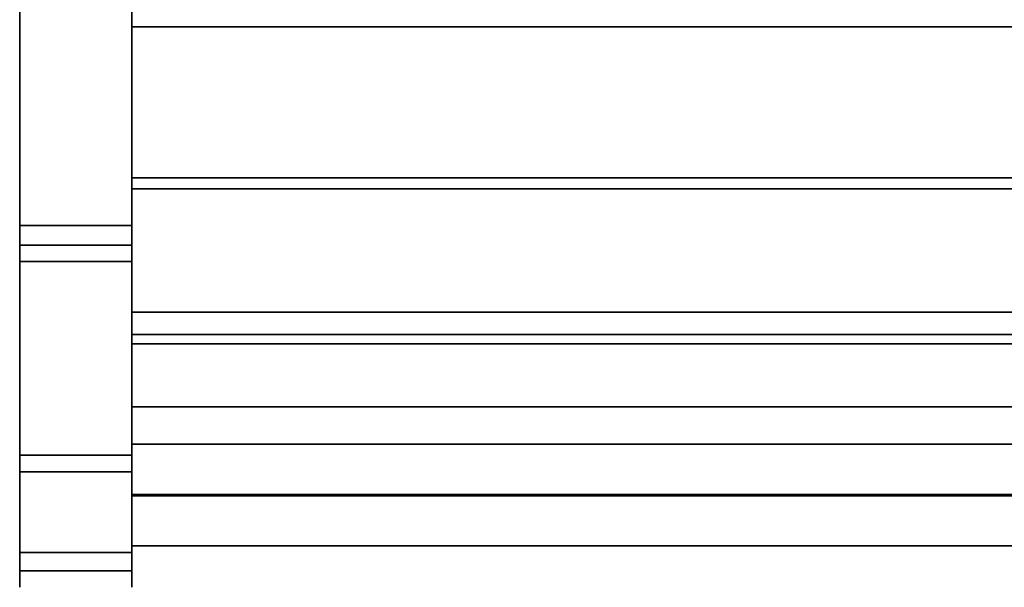
# Model space of a CAD drawing. Units: inches. Extents: x -20712 to -16584, y -8073 to -7401.
# Drawn here: x -19378 to -19365, y -8015 to -8007 of the extents above; entities that cross this region are included whole.
import ezdxf

# ---------------------------------------------------------------- set-up
doc = ezdxf.new("R2010")
doc.units = ezdxf.units.IN
doc.header["$MEASUREMENT"] = 0
doc.layers.add('M-EQPM', color=50, linetype='Continuous', lineweight=9)

msp = doc.modelspace()

# ---------------------------------------------------------------- linework, layer by layer
for points in [[(-19376.675971, -8009.868952, 4.875), (-19378.175971, -8009.868952, 4.875), (-19378.175971, -7970.631466, 4.875), (-19376.675971, -7970.631466, 4.875)], [(-19376.675971, -8009.868952, 4.875), (-19376.675971, -8005.274149, 4.875), (-19378.175971, -8005.274149, 4.875), (-19378.175971, -8009.868952, 4.875)], [(-19376.675971, -8009.868952, 4.625), (-19378.175971, -8009.868952, 4.625), (-19378.175971, -8005.274149, 4.625), (-19376.675971, -8005.274149, 4.625)], [(-19232.675971, -8011.325562, 10.010728), (-19376.675971, -8011.325562, 10.010728), (-19376.675971, -8005.274149, 5.125), (-19232.675971, -8005.274149, 5.125)], [(-19376.675971, -8014.234404, 18.934236), (-19378.175971, -8014.234404, 18.934236), (-19378.175971, -8006.000614, 66.343981), (-19376.675971, -8006.000614, 66.343981)], [(-19378.175971, -8014.234404, 18.934236), (-19376.675971, -8014.234404, 18.934236), (-19376.675971, -8006.000614, 66.343981), (-19378.175971, -8006.000614, 66.343981)], [(-19376.675971, -8007.213042, 14.688), (-19232.675971, -8007.213042, 14.688), (-19232.675971, -8006.137543, 14.688), (-19376.675971, -8006.137543, 14.688)], [(-19378.175971, -8014.480503, 18.978231), (-19376.675971, -8014.480503, 18.978231), (-19376.675971, -8006.246931, 66.386759), (-19378.175971, -8006.246931, 66.386759)], [(-19232.675971, -8009.376564, 20.52), (-19232.675971, -8007.213042, 20.52), (-19376.675971, -8007.213042, 20.52), (-19376.675971, -8009.376564, 20.52)], [(-19232.675971, -8007.213042, 14.688), (-19376.675971, -8007.213042, 14.688), (-19376.675971, -8007.213042, 20.52), (-19232.675971, -8007.213042, 20.52)], [(-19232.675971, -8009.376564, 20.52), (-19376.675971, -8009.376564, 20.52), (-19376.675971, -8009.231499, 20.52), (-19232.675971, -8009.231499, 20.52)], [(-19232.675971, -8011.026499, 21.132704), (-19232.675971, -8009.231499, 21.132704), (-19376.675971, -8009.231499, 21.132704), (-19376.675971, -8011.026499, 21.132704)], [(-19232.675971, -8009.231499, 20.52), (-19376.675971, -8009.231499, 20.52), (-19376.675971, -8009.231499, 21.132704), (-19232.675971, -8009.231499, 21.132704)], [(-19232.675971, -8009.376564, 15.40325), (-19376.675971, -8009.376564, 15.40325), (-19376.675971, -8009.376564, 20.52), (-19232.675971, -8009.376564, 20.52)], [(-19232.675971, -8011.325562, 15.40325), (-19376.675971, -8011.325562, 15.40325), (-19376.675971, -8009.376564, 15.40325), (-19232.675971, -8009.376564, 15.40325)], [(-19232.675971, -8009.376564, 20.52), (-19376.675971, -8009.376564, 20.52), (-19376.675971, -8009.376564, 13.448001), (-19232.675971, -8009.376564, 13.448001)], [(-19232.675971, -8011.325562, 15.40325), (-19232.675971, -8009.376564, 15.40325), (-19376.675971, -8009.376564, 15.40325), (-19376.675971, -8011.325562, 15.40325)], [(-19232.675971, -8009.376564, 13.448001), (-19376.675971, -8009.376564, 13.448001), (-19376.675971, -8009.376564, 15.40325), (-19232.675971, -8009.376564, 15.40325)], [(-19378.175971, -8012.935528, 10.380466), (-19376.675971, -8012.935528, 10.380466), (-19376.675971, -8010.128767, 5.032071), (-19378.175971, -8010.128767, 5.032071)], [(-19376.675971, -8012.935528, 10.380466), (-19378.175971, -8012.935528, 10.380466), (-19378.175971, -8010.128767, 5.032071), (-19376.675971, -8010.128767, 5.032071)], [(-19376.675971, -8013.156897, 10.264295), (-19378.175971, -8013.156897, 10.264295), (-19378.175971, -8010.350136, 4.9159), (-19376.675971, -8010.350136, 4.9159)], [(-19232.675971, -8011.325562, 13.780292), (-19376.675971, -8011.325562, 13.780292), (-19376.675971, -8011.325562, 15.40325), (-19232.675971, -8011.325562, 15.40325)], [(-19232.675971, -8012.288954, 13.780292), (-19376.675971, -8012.288954, 13.780292), (-19376.675971, -8011.325562, 13.780292), (-19232.675971, -8011.325562, 13.780292)], [(-19232.675971, -8011.325562, 15.40325), (-19376.675971, -8011.325562, 15.40325), (-19376.675971, -8011.325562, 10.010728), (-19232.675971, -8011.325562, 10.010728)]]:
    msp.add_3dface(points)
for points, invisible_edges in [([(-19378.175971, -8014.234404, 18.934236), (-19378.175971, -7970.631466, 4.875), (-19378.175971, -8009.868952, 4.875)], 13), ([(-19378.175971, -8014.234404, 18.934236), (-19378.175971, -8006.000614, 66.343981), (-19378.175971, -7970.631466, 69.281199), (-19378.175971, -7970.631466, 4.875)], 10), ([(-19376.675971, -8014.234404, 18.934236), (-19376.675971, -8009.868952, 4.875), (-19376.675971, -7970.631466, 4.875), (-19376.675971, -7970.631466, 69.281199)], 9), ([(-19376.675971, -7970.631466, 69.281199), (-19376.675971, -8006.000614, 66.343981), (-19376.675971, -8014.234404, 18.934236)], 13), ([(-19378.175971, -8005.274149, 4.625), (-19378.175971, -8009.868952, 4.625), (-19378.175971, -8009.868952, 4.875), (-19378.175971, -8005.274149, 4.875)], 2), ([(-19376.675971, -8007.023196, 8.68333), (-19376.675971, -8005.844282, 7.978965), (-19376.675971, -8005.274149, 5.125), (-19376.675971, -8011.325562, 10.010728)], 10), ([(-19376.675971, -8005.274149, 4.625), (-19376.675971, -8005.274149, 4.875), (-19376.675971, -8009.868952, 4.875), (-19376.675971, -8009.868952, 4.625)], 4), ([(-19376.675971, -8006.137543, 14.688), (-19376.675971, -8005.923304, 14.764442), (-19376.675971, -8007.023196, 8.68333), (-19376.675971, -8008.011067, 9.637305)], 10), ([(-19378.175971, -8006.000614, 66.343981), (-19378.175971, -8014.234404, 18.934236), (-19378.175971, -8014.480503, 18.978231), (-19378.175971, -8006.246931, 66.386759)], 10), ([(-19376.675971, -8006.000614, 66.343981), (-19376.675971, -8006.246931, 66.386759), (-19376.675971, -8014.480503, 18.978231), (-19376.675971, -8014.234404, 18.934236)], 5), ([(-19376.675971, -8007.213042, 14.688), (-19376.675971, -8006.137543, 14.688), (-19376.675971, -8008.756146, 10.790914), (-19376.675971, -8009.219403, 12.083722)], 10), ([(-19376.675971, -8006.137543, 14.688), (-19376.675971, -8008.011067, 9.637305), (-19376.675971, -8008.756146, 10.790914)], 13), ([(-19232.675971, -8008.011067, 9.637305), (-19376.675971, -8008.011067, 9.637305), (-19376.675971, -8007.023196, 8.68333), (-19232.675971, -8007.023196, 8.68333)], 5), ([(-19232.675971, -8007.023196, 8.68333), (-19376.675971, -8007.023196, 8.68333), (-19376.675971, -8008.011067, 9.637305), (-19232.675971, -8008.011067, 9.637305)], 5), ([(-19376.675971, -8011.325562, 10.010728), (-19376.675971, -8008.011067, 9.637305), (-19376.675971, -8007.023196, 8.68333)], 13), ([(-19376.675971, -8009.376564, 20.52), (-19376.675971, -8007.213042, 20.52), (-19376.675971, -8007.213042, 14.688), (-19376.675971, -8009.376564, 13.448001)], 4), ([(-19376.675971, -8009.376564, 13.448001), (-19376.675971, -8007.213042, 14.688), (-19376.675971, -8009.219403, 12.083722)], 3), ([(-19232.675971, -8008.756146, 10.790914), (-19376.675971, -8008.756146, 10.790914), (-19376.675971, -8008.011067, 9.637305), (-19232.675971, -8008.011067, 9.637305)], 5), ([(-19376.675971, -8008.756146, 10.790914), (-19232.675971, -8008.756146, 10.790914), (-19232.675971, -8008.011067, 9.637305), (-19376.675971, -8008.011067, 9.637305)], 5), ([(-19376.675971, -8008.756146, 10.790914), (-19376.675971, -8008.011067, 9.637305), (-19376.675971, -8011.325562, 10.010728)], 14), ([(-19232.675971, -8009.219403, 12.083722), (-19376.675971, -8009.219403, 12.083722), (-19376.675971, -8008.756146, 10.790914), (-19232.675971, -8008.756146, 10.790914)], 5), ([(-19376.675971, -8009.219403, 12.083722), (-19232.675971, -8009.219403, 12.083722), (-19232.675971, -8008.756146, 10.790914), (-19376.675971, -8008.756146, 10.790914)], 5), ([(-19376.675971, -8011.325562, 10.010728), (-19376.675971, -8009.219403, 12.083722), (-19376.675971, -8008.756146, 10.790914)], 13), ([(-19232.675971, -8009.376564, 13.448001), (-19376.675971, -8009.376564, 13.448001), (-19376.675971, -8009.219403, 12.083722), (-19232.675971, -8009.219403, 12.083722)], 4), ([(-19376.675971, -8009.376564, 13.448001), (-19232.675971, -8009.376564, 13.448001), (-19232.675971, -8009.219403, 12.083722), (-19376.675971, -8009.219403, 12.083722)], 4), ([(-19376.675971, -8009.219403, 12.083722), (-19376.675971, -8011.325562, 10.010728), (-19376.675971, -8009.376564, 13.448001)], 3), ([(-19376.675971, -8011.026499, 21.132704), (-19376.675971, -8009.231499, 21.132704), (-19376.675971, -8009.376564, 20.52), (-19376.675971, -8011.450165, 20.9652)], 14), ([(-19376.675971, -8009.376564, 20.52), (-19376.675971, -8009.231499, 21.132704), (-19376.675971, -8009.231499, 20.52)], 1), ([(-19376.675971, -8009.376564, 20.52), (-19376.675971, -8012.855711, 17.172738), (-19376.675971, -8012.341025, 19.965652), (-19376.675971, -8011.450165, 20.9652)], 11), ([(-19376.675971, -8011.325562, 15.40325), (-19376.675971, -8012.78703, 16.875), (-19376.675971, -8012.804425, 17.027779), (-19376.675971, -8009.376564, 15.40325)], 5), ([(-19376.675971, -8012.804425, 17.027779), (-19376.675971, -8012.855711, 17.172738), (-19376.675971, -8009.376564, 20.52), (-19376.675971, -8009.376564, 15.40325)], 10), ([(-19376.675971, -8011.325562, 15.40325), (-19376.675971, -8009.376564, 15.40325), (-19376.675971, -8009.376564, 13.448001), (-19376.675971, -8011.325562, 10.010728)], 4), ([(-19376.675971, -8009.932272, 4.881913), (-19376.675971, -8009.868952, 4.875), (-19378.175971, -8009.868952, 4.875), (-19378.175971, -8009.932272, 4.881913)], 8), ([(-19376.675971, -8009.98622, 4.637803), (-19378.175971, -8009.98622, 4.637803), (-19378.175971, -8009.868952, 4.625), (-19376.675971, -8009.868952, 4.625)], 1), ([(-19378.175971, -8009.932272, 4.881913), (-19378.175971, -8009.868952, 4.625), (-19378.175971, -8009.98622, 4.637803), (-19378.175971, -8009.992606, 4.902327)], 5), ([(-19378.175971, -8009.868952, 4.875), (-19378.175971, -8009.868952, 4.625), (-19378.175971, -8009.932272, 4.881913)], 3), ([(-19378.175971, -8009.932272, 4.881913), (-19378.175971, -8009.868952, 4.875), (-19376.675971, -8009.868952, 4.875), (-19376.675971, -8009.932272, 4.881913)], 8), ([(-19378.175971, -8009.868952, 4.875), (-19378.175971, -8009.932272, 4.881913), (-19378.175971, -8010.128767, 5.032071), (-19378.175971, -8012.935528, 10.380466)], 10), ([(-19378.175971, -8012.935528, 10.380466), (-19378.175971, -8014.451355, 16.744143), (-19378.175971, -8014.234404, 18.934236), (-19378.175971, -8009.868952, 4.875)], 13), ([(-19376.675971, -8009.868952, 4.625), (-19376.675971, -8009.868952, 4.875), (-19376.675971, -8009.932272, 4.881913), (-19376.675971, -8009.98622, 4.637803)], 5), ([(-19376.675971, -8010.128767, 5.032071), (-19376.675971, -8009.932272, 4.881913), (-19376.675971, -8009.868952, 4.875), (-19376.675971, -8012.935528, 10.380466)], 5), ([(-19376.675971, -8009.992606, 4.902327), (-19376.675971, -8009.932272, 4.881913), (-19378.175971, -8009.932272, 4.881913), (-19378.175971, -8009.992606, 4.902327)], 10), ([(-19378.175971, -8009.992606, 4.902327), (-19378.175971, -8009.932272, 4.881913), (-19376.675971, -8009.932272, 4.881913), (-19376.675971, -8009.992606, 4.902327)], 10), ([(-19378.175971, -8009.932272, 4.881913), (-19378.175971, -8009.992606, 4.902327), (-19378.175971, -8010.047114, 4.935279), (-19378.175971, -8010.128767, 5.032071)], 12), ([(-19376.675971, -8010.09796, 4.67561), (-19378.175971, -8010.09796, 4.67561), (-19378.175971, -8009.98622, 4.637803), (-19376.675971, -8009.98622, 4.637803)], 5), ([(-19378.175971, -8010.09796, 4.67561), (-19378.175971, -8010.198908, 4.736639), (-19378.175971, -8009.992606, 4.902327), (-19378.175971, -8009.98622, 4.637803)], 6), ([(-19376.675971, -8010.047114, 4.935279), (-19376.675971, -8009.992606, 4.902327), (-19378.175971, -8009.992606, 4.902327), (-19378.175971, -8010.047114, 4.935279)], 10), ([(-19378.175971, -8010.198908, 4.736639), (-19378.175971, -8010.28431, 4.818014), (-19378.175971, -8010.047114, 4.935279), (-19378.175971, -8009.992606, 4.902327)], 10), ([(-19376.675971, -8009.992606, 4.902327), (-19376.675971, -8010.047114, 4.935279), (-19378.175971, -8010.047114, 4.935279), (-19378.175971, -8009.992606, 4.902327)], 10), ([(-19376.675971, -8009.992606, 4.902327), (-19376.675971, -8010.09796, 4.67561), (-19376.675971, -8009.98622, 4.637803), (-19376.675971, -8009.932272, 4.881913)], 5), ([(-19376.675971, -8009.932272, 4.881913), (-19376.675971, -8010.128767, 5.032071), (-19376.675971, -8010.047114, 4.935279), (-19376.675971, -8009.992606, 4.902327)], 3), ([(-19376.675971, -8009.992606, 4.902327), (-19376.675971, -8010.047114, 4.935279), (-19376.675971, -8010.198908, 4.736639), (-19376.675971, -8010.09796, 4.67561)], 10), ([(-19376.675971, -8010.093222, 4.979218), (-19376.675971, -8010.047114, 4.935279), (-19378.175971, -8010.047114, 4.935279), (-19378.175971, -8010.093222, 4.979218)], 10), ([(-19378.175971, -8010.047114, 4.935279), (-19378.175971, -8010.28431, 4.818014), (-19378.175971, -8010.093222, 4.979218)], 3), ([(-19378.175971, -8010.093222, 4.979218), (-19378.175971, -8010.047114, 4.935279), (-19376.675971, -8010.047114, 4.935279), (-19376.675971, -8010.093222, 4.979218)], 10), ([(-19378.175971, -8010.047114, 4.935279), (-19378.175971, -8010.093222, 4.979218), (-19378.175971, -8010.128767, 5.032071)], 12), ([(-19376.675971, -8010.128767, 5.032071), (-19376.675971, -8010.093222, 4.979218), (-19378.175971, -8010.093222, 4.979218), (-19378.175971, -8010.128767, 5.032071)], 2), ([(-19378.175971, -8010.093222, 4.979218), (-19378.175971, -8010.28431, 4.818014), (-19378.175971, -8010.350136, 4.9159), (-19378.175971, -8010.128767, 5.032071)], 5), ([(-19378.175971, -8010.128767, 5.032071), (-19378.175971, -8010.093222, 4.979218), (-19376.675971, -8010.093222, 4.979218), (-19376.675971, -8010.128767, 5.032071)], 2), ([(-19376.675971, -8010.198908, 4.736639), (-19378.175971, -8010.198908, 4.736639), (-19378.175971, -8010.09796, 4.67561), (-19376.675971, -8010.09796, 4.67561)], 5), ([(-19378.175971, -8012.935528, 10.380466), (-19378.175971, -8010.128767, 5.032071), (-19378.175971, -8013.156897, 10.264295), (-19378.175971, -8014.030281, 12.329212)], 10), ([(-19378.175971, -8013.156897, 10.264295), (-19378.175971, -8010.128767, 5.032071), (-19378.175971, -8010.350136, 4.9159)], 3), ([(-19376.675971, -8010.047114, 4.935279), (-19376.675971, -8010.093222, 4.979218), (-19376.675971, -8010.28431, 4.818014), (-19376.675971, -8010.198908, 4.736639)], 10), ([(-19376.675971, -8010.128767, 5.032071), (-19376.675971, -8010.093222, 4.979218), (-19376.675971, -8010.047114, 4.935279)], 12), ([(-19376.675971, -8010.350136, 4.9159), (-19376.675971, -8010.28431, 4.818014), (-19376.675971, -8010.093222, 4.979218), (-19376.675971, -8010.128767, 5.032071)], 10), ([(-19376.675971, -8013.156897, 10.264295), (-19376.675971, -8010.128767, 5.032071), (-19376.675971, -8012.935528, 10.380466), (-19376.675971, -8014.030281, 12.329212)], 5), ([(-19376.675971, -8010.128767, 5.032071), (-19376.675971, -8013.156897, 10.264295), (-19376.675971, -8010.350136, 4.9159)], 13), ([(-19376.675971, -8010.28431, 4.818014), (-19378.175971, -8010.28431, 4.818014), (-19378.175971, -8010.198908, 4.736639), (-19376.675971, -8010.198908, 4.736639)], 5), ([(-19376.675971, -8010.350136, 4.9159), (-19378.175971, -8010.350136, 4.9159), (-19378.175971, -8010.28431, 4.818014), (-19376.675971, -8010.28431, 4.818014)], 4), ([(-19232.675971, -8011.026499, 21.132704), (-19376.675971, -8011.026499, 21.132704), (-19376.675971, -8011.180199, 21.11269), (-19232.675971, -8011.180199, 21.11269)], 4), ([(-19376.675971, -8011.324337, 21.055701), (-19376.675971, -8011.180199, 21.11269), (-19376.675971, -8011.026499, 21.132704), (-19376.675971, -8011.450165, 20.9652)], 4), ([(-19232.675971, -8011.180199, 21.11269), (-19376.675971, -8011.180199, 21.11269), (-19376.675971, -8011.324337, 21.055701), (-19232.675971, -8011.324337, 21.055701)], 5), ([(-19232.675971, -8011.324337, 21.055701), (-19376.675971, -8011.324337, 21.055701), (-19376.675971, -8011.450165, 20.9652), (-19232.675971, -8011.450165, 20.9652)], 1), ([(-19376.675971, -8012.809878, 16.700253), (-19376.675971, -8012.78703, 16.875), (-19376.675971, -8011.325562, 15.40325)], 14), ([(-19376.675971, -8012.809878, 16.700253), (-19376.675971, -8011.325562, 15.40325), (-19376.675971, -8012.876883, 16.537255)], 3), ([(-19376.675971, -8011.325562, 15.40325), (-19376.675971, -8011.325562, 13.780292), (-19376.675971, -8012.288954, 13.780292), (-19376.675971, -8012.823593, 14.509809)], 8), ([(-19376.675971, -8012.983548, 16.396963), (-19376.675971, -8012.876883, 16.537255), (-19376.675971, -8011.325562, 15.40325), (-19376.675971, -8013.21806, 15.323706)], 14), ([(-19376.675971, -8012.823593, 14.509809), (-19376.675971, -8013.21806, 15.323706), (-19376.675971, -8011.325562, 15.40325)], 14), ([(-19232.675971, -8011.450165, 20.9652), (-19376.675971, -8011.450165, 20.9652), (-19376.675971, -8012.341025, 19.965652), (-19232.675971, -8012.341025, 19.965652)], 4), ([(-19232.675971, -8012.823593, 14.509809), (-19376.675971, -8012.823593, 14.509809), (-19376.675971, -8012.288954, 13.780292), (-19232.675971, -8012.288954, 13.780292)], 1), ([(-19232.675971, -8012.341025, 19.965652), (-19376.675971, -8012.341025, 19.965652), (-19376.675971, -8013.025227, 18.814744), (-19232.675971, -8013.025227, 18.814744)], 5), ([(-19376.675971, -8012.855711, 17.172738), (-19376.675971, -8012.938275, 17.30246), (-19376.675971, -8013.025227, 18.814744), (-19376.675971, -8012.341025, 19.965652)], 10), ([(-19232.675971, -8012.809878, 16.700253), (-19232.675971, -8012.78703, 16.875), (-19376.675971, -8012.78703, 16.875), (-19376.675971, -8012.809878, 16.700253)], 8), ([(-19376.675971, -8012.78703, 16.875), (-19232.675971, -8012.78703, 16.875), (-19232.675971, -8012.804425, 17.027779), (-19376.675971, -8012.804425, 17.027779)], 4), ([(-19232.675971, -8012.810192, 17.050916), (-19232.675971, -8012.78703, 16.875), (-19376.675971, -8012.78703, 16.875), (-19376.675971, -8012.810192, 17.050916)], 8), ([(-19232.675971, -8012.810192, 16.699084), (-19376.675971, -8012.810192, 16.699084), (-19376.675971, -8012.78703, 16.875), (-19232.675971, -8012.78703, 16.875)], 1), ([(-19376.675971, -8012.87809, 17.214844), (-19376.675971, -8012.810192, 17.050916), (-19376.675971, -8012.78703, 16.875), (-19376.675971, -8012.986105, 16.394388)], 12), ([(-19376.675971, -8012.78703, 16.875), (-19376.675971, -8012.810192, 16.699084), (-19376.675971, -8012.87809, 16.535156), (-19376.675971, -8012.986105, 16.394388)], 8), ([(-19376.675971, -8012.804425, 17.027779), (-19232.675971, -8012.804425, 17.027779), (-19232.675971, -8012.855711, 17.172738), (-19376.675971, -8012.855711, 17.172738)], 5), ([(-19378.175971, -8013.792834, 12.407434), (-19376.675971, -8013.792834, 12.407434), (-19376.675971, -8012.935528, 10.380466), (-19378.175971, -8012.935528, 10.380466)], 1), ([(-19378.175971, -8014.030281, 12.329212), (-19378.175971, -8013.792834, 12.407434), (-19378.175971, -8012.935528, 10.380466)], 13), ([(-19376.675971, -8013.792834, 12.407434), (-19378.175971, -8013.792834, 12.407434), (-19378.175971, -8012.935528, 10.380466), (-19376.675971, -8012.935528, 10.380466)], 1), ([(-19378.175971, -8013.792834, 12.407434), (-19378.175971, -8014.3028, 14.548349), (-19378.175971, -8014.451355, 16.744143), (-19378.175971, -8012.935528, 10.380466)], 4), ([(-19376.675971, -8012.876883, 16.537255), (-19232.675971, -8012.876883, 16.537255), (-19232.675971, -8012.809878, 16.700253), (-19376.675971, -8012.809878, 16.700253)], 5), ([(-19232.675971, -8012.810192, 17.050916), (-19376.675971, -8012.810192, 17.050916), (-19376.675971, -8012.87809, 17.214844), (-19232.675971, -8012.87809, 17.214844)], 5), ([(-19232.675971, -8012.87809, 16.535156), (-19376.675971, -8012.87809, 16.535156), (-19376.675971, -8012.810192, 16.699084), (-19232.675971, -8012.810192, 16.699084)], 5), ([(-19232.675971, -8013.21806, 15.323706), (-19376.675971, -8013.21806, 15.323706), (-19376.675971, -8012.823593, 14.509809), (-19232.675971, -8012.823593, 14.509809)], 5), ([(-19376.675971, -8012.855711, 17.172738), (-19232.675971, -8012.855711, 17.172738), (-19232.675971, -8012.938275, 17.30246), (-19376.675971, -8012.938275, 17.30246)], 5), ([(-19232.675971, -8012.876883, 16.537255), (-19376.675971, -8012.876883, 16.537255), (-19376.675971, -8012.983548, 16.396963), (-19232.675971, -8012.983548, 16.396963)], 5), ([(-19232.675971, -8012.87809, 17.214844), (-19376.675971, -8012.87809, 17.214844), (-19376.675971, -8012.986105, 17.355612), (-19232.675971, -8012.986105, 17.355612)], 5), ([(-19232.675971, -8012.986105, 16.394388), (-19376.675971, -8012.986105, 16.394388), (-19376.675971, -8012.87809, 16.535156), (-19232.675971, -8012.87809, 16.535156)], 5), ([(-19376.675971, -8013.642636, 17.531529), (-19376.675971, -8013.466717, 17.554688), (-19376.675971, -8013.290804, 17.531529), (-19376.675971, -8012.87809, 17.214844)], 12), ([(-19376.675971, -8012.87809, 17.214844), (-19376.675971, -8013.290804, 17.531529), (-19376.675971, -8013.126873, 17.463627), (-19376.675971, -8012.986105, 17.355612)], 1), ([(-19376.675971, -8013.792834, 12.407434), (-19376.675971, -8014.030281, 12.329212), (-19376.675971, -8012.935528, 10.380466)], 3), ([(-19376.675971, -8014.234404, 18.934236), (-19376.675971, -8014.451355, 16.744143), (-19376.675971, -8013.792834, 12.407434), (-19376.675971, -8012.935528, 10.380466)], 10), ([(-19232.675971, -8013.04788, 17.410303), (-19376.675971, -8013.04788, 17.410303), (-19376.675971, -8012.938275, 17.30246), (-19232.675971, -8012.938275, 17.30246)], 5), ([(-19376.675971, -8012.938275, 17.30246), (-19376.675971, -8013.04788, 17.410303), (-19376.675971, -8013.025227, 18.814744)], 14), ([(-19232.675971, -8012.983548, 16.396963), (-19376.675971, -8012.983548, 16.396963), (-19376.675971, -8013.122691, 16.288809), (-19232.675971, -8013.122691, 16.288809)], 5), ([(-19376.675971, -8013.122691, 16.288809), (-19376.675971, -8012.983548, 16.396963), (-19376.675971, -8013.21806, 15.323706)], 14), ([(-19232.675971, -8012.986105, 17.355612), (-19376.675971, -8012.986105, 17.355612), (-19376.675971, -8013.126873, 17.463627), (-19232.675971, -8013.126873, 17.463627)], 5), ([(-19232.675971, -8013.126873, 16.286373), (-19376.675971, -8013.126873, 16.286373), (-19376.675971, -8012.986105, 16.394388), (-19232.675971, -8012.986105, 16.394388)], 5), ([(-19376.675971, -8012.986105, 16.394388), (-19376.675971, -8013.126873, 16.286373), (-19376.675971, -8013.290804, 16.218471), (-19376.675971, -8013.642636, 16.218471)], 12), ([(-19232.675971, -8013.025227, 18.814744), (-19376.675971, -8013.025227, 18.814744), (-19376.675971, -8013.477732, 17.554599), (-19232.675971, -8013.477732, 17.554599)], 1), ([(-19376.675971, -8013.025227, 18.814744), (-19376.675971, -8013.324696, 17.539684), (-19376.675971, -8013.477732, 17.554599)], 1), ([(-19376.675971, -8013.178921, 17.490751), (-19376.675971, -8013.324696, 17.539684), (-19376.675971, -8013.025227, 18.814744)], 14), ([(-19376.675971, -8013.04788, 17.410303), (-19376.675971, -8013.178921, 17.490751), (-19376.675971, -8013.025227, 18.814744)], 14), ([(-19376.675971, -8013.04788, 17.410303), (-19232.675971, -8013.04788, 17.410303), (-19232.675971, -8013.178921, 17.490751), (-19376.675971, -8013.178921, 17.490751)], 5), ([(-19376.675971, -8014.030281, 12.329212), (-19378.175971, -8014.030281, 12.329212), (-19378.175971, -8013.156897, 10.264295), (-19376.675971, -8013.156897, 10.264295)], 1), ([(-19376.675971, -8013.284962, 16.220065), (-19232.675971, -8013.284962, 16.220065), (-19232.675971, -8013.122691, 16.288809), (-19376.675971, -8013.122691, 16.288809)], 5), ([(-19376.675971, -8013.21806, 15.323706), (-19376.675971, -8013.284962, 16.220065), (-19376.675971, -8013.122691, 16.288809)], 13), ([(-19232.675971, -8013.126873, 17.463627), (-19376.675971, -8013.126873, 17.463627), (-19376.675971, -8013.290804, 17.531529), (-19232.675971, -8013.290804, 17.531529)], 5), ([(-19232.675971, -8013.290804, 16.218471), (-19376.675971, -8013.290804, 16.218471), (-19376.675971, -8013.126873, 16.286373), (-19232.675971, -8013.126873, 16.286373)], 5), ([(-19376.675971, -8013.178921, 17.490751), (-19232.675971, -8013.178921, 17.490751), (-19232.675971, -8013.324696, 17.539684), (-19376.675971, -8013.324696, 17.539684)], 5), ([(-19232.675971, -8013.459456, 16.195351), (-19376.675971, -8013.459456, 16.195351), (-19376.675971, -8013.21806, 15.323706), (-19232.675971, -8013.21806, 15.323706)], 4), ([(-19376.675971, -8013.459456, 16.195351), (-19376.675971, -8013.284962, 16.220065), (-19376.675971, -8013.21806, 15.323706)], 2), ([(-19376.675971, -8013.459456, 16.195351), (-19232.675971, -8013.459456, 16.195351), (-19232.675971, -8013.284962, 16.220065), (-19376.675971, -8013.284962, 16.220065)], 4), ([(-19232.675971, -8013.290804, 17.531529), (-19376.675971, -8013.290804, 17.531529), (-19376.675971, -8013.466717, 17.554688), (-19232.675971, -8013.466717, 17.554688)], 5), ([(-19376.675971, -8013.290804, 16.218471), (-19232.675971, -8013.290804, 16.218471), (-19232.675971, -8013.466717, 16.195312), (-19376.675971, -8013.466717, 16.195312)], 5), ([(-19376.675971, -8013.466717, 16.195312), (-19376.675971, -8013.642636, 16.218471), (-19376.675971, -8013.290804, 16.218471)], 2), ([(-19376.675971, -8013.324696, 17.539684), (-19232.675971, -8013.324696, 17.539684), (-19232.675971, -8013.477732, 17.554599), (-19376.675971, -8013.477732, 17.554599)], 1), ([(-19376.675971, -8013.642636, 17.531529), (-19232.675971, -8013.642636, 17.531529), (-19232.675971, -8013.466717, 17.554688), (-19376.675971, -8013.466717, 17.554688)], 5), ([(-19232.675971, -8013.642636, 16.218471), (-19376.675971, -8013.642636, 16.218471), (-19376.675971, -8013.466717, 16.195312), (-19232.675971, -8013.466717, 16.195312)], 5), ([(-19232.675971, -8013.642636, 17.531529), (-19376.675971, -8013.642636, 17.531529), (-19376.675971, -8013.806561, 17.463627), (-19232.675971, -8013.806561, 17.463627)], 5), ([(-19232.675971, -8013.806561, 16.286373), (-19376.675971, -8013.806561, 16.286373), (-19376.675971, -8013.642636, 16.218471), (-19232.675971, -8013.642636, 16.218471)], 5), ([(-19376.675971, -8014.055344, 17.214844), (-19376.675971, -8013.947329, 17.355612), (-19376.675971, -8013.806561, 17.463627), (-19376.675971, -8013.642636, 17.531529)], 8), ([(-19376.675971, -8013.947329, 16.394388), (-19376.675971, -8014.055344, 16.535156), (-19376.675971, -8013.642636, 16.218471), (-19376.675971, -8013.806561, 16.286373)], 2), ([(-19378.175971, -8013.792834, 12.407434), (-19378.175971, -8014.3028, 14.548349), (-19376.675971, -8014.3028, 14.548349), (-19376.675971, -8013.792834, 12.407434)], 10), ([(-19378.175971, -8014.549872, 14.5102), (-19378.175971, -8014.3028, 14.548349), (-19378.175971, -8013.792834, 12.407434), (-19378.175971, -8014.030281, 12.329212)], 5), ([(-19378.175971, -8013.792834, 12.407434), (-19376.675971, -8013.792834, 12.407434), (-19376.675971, -8014.3028, 14.548349), (-19378.175971, -8014.3028, 14.548349)], 5), ([(-19376.675971, -8014.549872, 14.5102), (-19376.675971, -8014.030281, 12.329212), (-19376.675971, -8013.792834, 12.407434), (-19376.675971, -8014.3028, 14.548349)], 10), ([(-19376.675971, -8014.451355, 16.744143), (-19376.675971, -8014.3028, 14.548349), (-19376.675971, -8013.792834, 12.407434)], 12), ([(-19232.675971, -8013.806561, 17.463627), (-19376.675971, -8013.806561, 17.463627), (-19376.675971, -8013.947329, 17.355612), (-19232.675971, -8013.947329, 17.355612)], 5), ([(-19232.675971, -8013.947329, 16.394388), (-19376.675971, -8013.947329, 16.394388), (-19376.675971, -8013.806561, 16.286373), (-19232.675971, -8013.806561, 16.286373)], 5), ([(-19232.675971, -8013.947329, 17.355612), (-19376.675971, -8013.947329, 17.355612), (-19376.675971, -8014.055344, 17.214844), (-19232.675971, -8014.055344, 17.214844)], 5), ([(-19232.675971, -8014.055344, 16.535156), (-19376.675971, -8014.055344, 16.535156), (-19376.675971, -8013.947329, 16.394388), (-19232.675971, -8013.947329, 16.394388)], 5), ([(-19378.175971, -8014.030281, 12.329212), (-19376.675971, -8014.030281, 12.329212), (-19376.675971, -8014.549872, 14.5102), (-19378.175971, -8014.549872, 14.5102)], 5), ([(-19232.675971, -8014.055344, 17.214844), (-19376.675971, -8014.055344, 17.214844), (-19376.675971, -8014.123247, 17.050916), (-19232.675971, -8014.123247, 17.050916)], 5), ([(-19232.675971, -8014.123247, 16.699084), (-19376.675971, -8014.123247, 16.699084), (-19376.675971, -8014.055344, 16.535156), (-19232.675971, -8014.055344, 16.535156)], 5), ([(-19376.675971, -8014.055344, 17.214844), (-19376.675971, -8014.14641, 16.875), (-19376.675971, -8014.123247, 17.050916)], 1), ([(-19376.675971, -8014.123247, 16.699084), (-19376.675971, -8014.14641, 16.875), (-19376.675971, -8014.055344, 16.535156)], 2), ([(-19378.175971, -8014.234404, 18.934236), (-19376.675971, -8014.234404, 18.934236), (-19376.675971, -8014.451355, 16.744143), (-19378.175971, -8014.451355, 16.744143)], 4), ([(-19378.175971, -8014.451355, 16.744143), (-19378.175971, -8014.70134, 16.747105), (-19378.175971, -8014.480503, 18.978231), (-19378.175971, -8014.234404, 18.934236)], 5), ([(-19378.175971, -8014.451355, 16.744143), (-19376.675971, -8014.451355, 16.744143), (-19376.675971, -8014.234404, 18.934236), (-19378.175971, -8014.234404, 18.934236)], 1), ([(-19232.675971, -8014.123247, 17.050916), (-19376.675971, -8014.123247, 17.050916), (-19376.675971, -8014.14641, 16.875), (-19232.675971, -8014.14641, 16.875)], 1), ([(-19232.675971, -8014.14641, 16.875), (-19376.675971, -8014.14641, 16.875), (-19376.675971, -8014.123247, 16.699084), (-19232.675971, -8014.123247, 16.699084)], 4), ([(-19376.675971, -8014.451355, 16.744143), (-19376.675971, -8014.234404, 18.934236), (-19376.675971, -8014.480503, 18.978231), (-19376.675971, -8014.70134, 16.747105)], 10), ([(-19378.175971, -8014.451355, 16.744143), (-19376.675971, -8014.451355, 16.744143), (-19376.675971, -8014.3028, 14.548349), (-19378.175971, -8014.3028, 14.548349)], 5), ([(-19378.175971, -8014.3028, 14.548349), (-19378.175971, -8014.549872, 14.5102), (-19378.175971, -8014.70134, 16.747105), (-19378.175971, -8014.451355, 16.744143)], 5), ([(-19376.675971, -8014.3028, 14.548349), (-19376.675971, -8014.451355, 16.744143), (-19378.175971, -8014.451355, 16.744143), (-19378.175971, -8014.3028, 14.548349)], 10), ([(-19376.675971, -8014.3028, 14.548349), (-19376.675971, -8014.451355, 16.744143), (-19376.675971, -8014.70134, 16.747105), (-19376.675971, -8014.549872, 14.5102)], 10), ([(-19378.175971, -8014.70134, 16.747105), (-19376.675971, -8014.70134, 16.747105), (-19376.675971, -8014.480503, 18.978231), (-19378.175971, -8014.480503, 18.978231)], 1), ([(-19376.675971, -8014.549872, 14.5102), (-19376.675971, -8014.70134, 16.747105), (-19378.175971, -8014.70134, 16.747105), (-19378.175971, -8014.549872, 14.5102)], 10)]:
    msp.add_3dface(points, dxfattribs=dict(invisible_edges=invisible_edges))
at = {"layer": 'M-EQPM', "invisible_edges": 15}
for points in [[(-19376.675971, -8014.234404, 18.934236), (-19376.675971, -8012.935528, 10.380466), (-19376.675971, -8009.868952, 4.875)], [(-19376.675971, -8012.87809, 17.214844), (-19376.675971, -8014.055344, 16.535156), (-19376.675971, -8014.14641, 16.875), (-19376.675971, -8014.055344, 17.214844)], [(-19376.675971, -8014.055344, 17.214844), (-19376.675971, -8013.642636, 17.531529), (-19376.675971, -8012.87809, 17.214844)], [(-19376.675971, -8014.055344, 16.535156), (-19376.675971, -8012.87809, 17.214844), (-19376.675971, -8012.986105, 16.394388), (-19376.675971, -8013.642636, 16.218471)]]:
    msp.add_3dface(points, dxfattribs=at)

doc.saveas('drawing.dxf')
